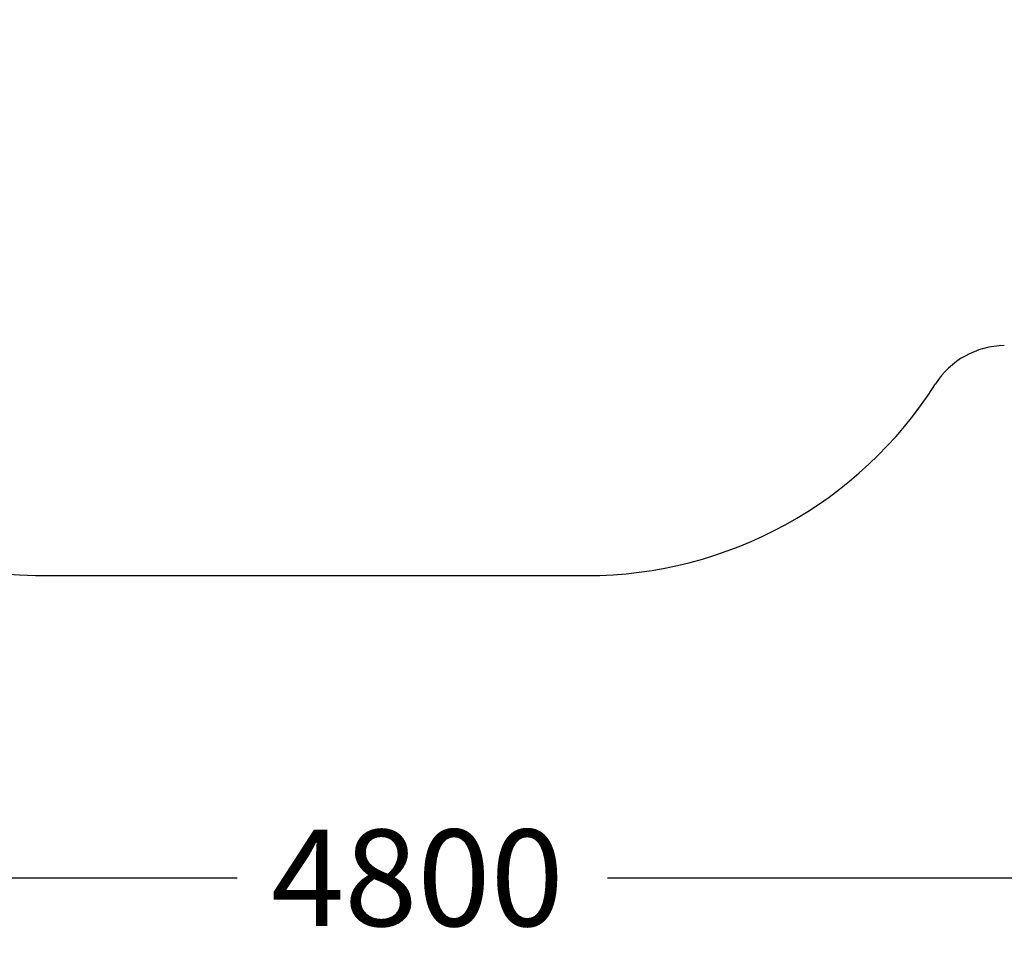
# Model space of a CAD drawing. Units: millimetres. Extents: x 0 to 291, y 0 to 204.
# Drawn here: x 122 to 154, y 7 to 38 of the extents above; entities that cross this region are included whole.
import ezdxf
from ezdxf.enums import TextEntityAlignment as Align

# ---------------------------------------------------------------- set-up
doc = ezdxf.new("R2010")
doc.units = ezdxf.units.MM
doc.layers.add('COTAS', color=7, linetype='Continuous')
doc.layers.add('Predeterminado', color=7, linetype='Continuous')
doc.styles.add('SEACAD_Arial', font='arial.ttf')
doc.dimstyles.new('ISO', dxfattribs={"dimtxt": 3.125, "dimasz": 3.125, "dimexe": 1.5625, "dimexo": 0, "dimgap": 0.78125, "dimtad": 0, "dimdec": 0, "dimlfac": 18.086817, "dimtxsty": 'SEACAD_Arial', "dimblk1": '_SE_FILLED', "dimblk2": '_SE_FILLED', "dimsah": 1, "dimcen": 1.5625, "dimadec": 1, "dimazin": 0, "dimtfac": 0.5, "dimtmove": 0, "dimatfit": 3, "dimfxl": 1, "dimarcsym": 0})

# ---------------------------------------------------------------- blocks, each defined once
blk = doc.blocks.new('DMBLK17')
at = {"layer": 'Predeterminado', "linetype": 'Continuous'}
for points in [[(106.319, 9.456), (106.319, 10.497), (103.194, 9.977)], [(164.156, 9.456), (167.281, 9.977), (164.156, 10.497)]]:
    blk.add_hatch(color=7, dxfattribs=at).paths.add_polyline_path(points)
at = {"layer": 'Predeterminado', "color": 7, "linetype": 'Continuous'}
for p, q in [((167.281, 43.436), (167.281, 8.414)), ((103.194, 19.743), (103.194, 8.414)), ((103.194, 9.977), (129.253, 9.977)), ((141.223, 9.977), (167.281, 9.977))]:
    blk.add_line(p, q, dxfattribs=at)
at = {"layer": 'Predeterminado', "color": 7, "linetype": 'Continuous', "style": 'SEACAD_Arial'}
blk.add_text('4800', height=3.125, dxfattribs=at).set_placement((130.346, 11.539), align=Align.TOP_LEFT)
blk = doc.blocks.new('_SE_FILLED')
at = {"color": 0}
blk.add_line((0, 0), (-1, 0), dxfattribs=at)
blk.add_solid([(0, 0), (-1, -0.1665), (-1, 0.1665), (0, 0)], dxfattribs=at)
blk = doc.blocks.new('DMBLK18')
at = {"layer": 'Predeterminado', "linetype": 'Continuous'}
for points in [[(92.442, 64.001), (93.484, 64.001), (92.963, 67.126)], [(92.442, 22.88), (92.963, 19.755), (93.484, 22.88)]]:
    blk.add_hatch(color=7, dxfattribs=at).paths.add_polyline_path(points)
at = {"layer": 'Predeterminado', "color": 7, "linetype": 'Continuous'}
for p, q in [((123.239, 67.126), (91.401, 67.126)), ((92.963, 49.426), (92.963, 67.126)), ((92.963, 19.755), (92.963, 37.456)), ((103.113, 19.755), (91.401, 19.755))]:
    blk.add_line(p, q, dxfattribs=at)
at = {"layer": 'Predeterminado', "color": 7, "linetype": 'Continuous', "style": 'SEACAD_Arial'}
blk.add_text('3540', height=3.125, rotation=90, dxfattribs=at).set_placement((91.401, 38.549), align=Align.TOP_LEFT)

msp = doc.modelspace()

# ---------------------------------------------------------------- linework, layer by layer
at = {"layer": 'COTAS', "color": 7, "linetype": 'Continuous'}
msp.add_line((123.239, 19.755), (140.555, 19.755), dxfattribs=at)
for centre, radius, start, end in [((123.239, 39.8), 20.044, 180, 270), ((154.092, 24.522), 2.673, 90.6207, 147.5828), ((140.555, 33.118), 13.363, 270, 327.5828)]:
    msp.add_arc(centre, radius, start, end, dxfattribs=at)

# ---------------------------------------------------------------- dimensions: what is measured, and where the dimension line sits
at = {"layer": 'Predeterminado', "color": 7, "linetype": 'Continuous'}
for base, p1, p2, angle, override, picture, middle, dimtype in [((92.963, 67.126), (131.897, 19.755), (123.239, 67.126), 90, {"dimlfac": 74.730842}, 'DMBLK18', (92.963, 43.441), 160), ((103.194, 9.977), (103.194, 43.441), (167.281, 43.436), 359.9958, {"dimlfac": 74.894681}, 'DMBLK17', (135.238, 9.977), 161)]:
    dim = msp.add_linear_dim(base=base, p1=p1, p2=p2, angle=angle, text='\\A1;<>', dimstyle='ISO', override=override, dxfattribs=at)
    dim.commit()
    dim.dimension.update_dxf_attribs({"geometry": picture, "text_midpoint": middle, "dimtype": dimtype})

doc.saveas('drawing.dxf')
